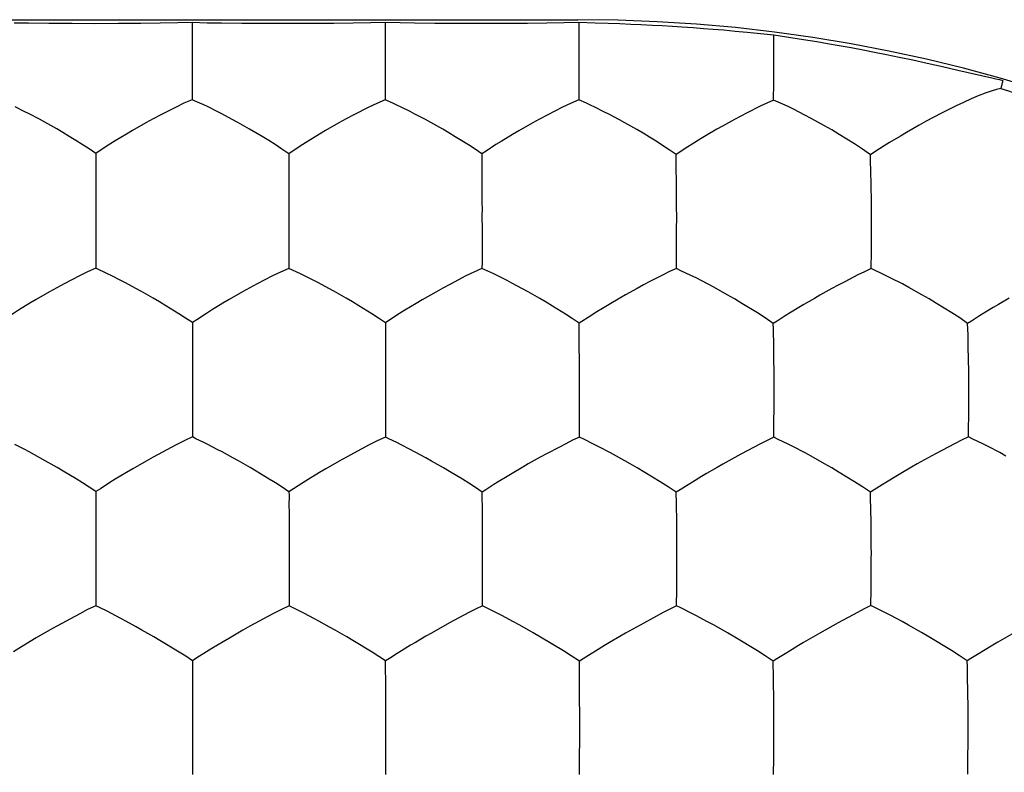
# Model space of a CAD drawing. Units: millimetres. Extents: x 22.3 to 66.9, y 21.8 to 66.
# Drawn here: x 45.2 to 47.7, y 45.9 to 47.9 of the extents above; entities that cross this region are included whole.
import ezdxf

# ---------------------------------------------------------------- set-up
doc = ezdxf.new("R2010")
doc.units = ezdxf.units.MM
doc.header["$LTSCALE"] = 16.335
doc.layers.add('ASSI', color=7, linetype='CONTINUOUS')
doc.layers.add('DRAFT', color=7, linetype='CONTINUOUS')

msp = doc.modelspace()

# ---------------------------------------------------------------- linework, layer by layer
at = {"layer": 'ASSI', "color": 7, "linetype": 'CONTINUOUS'}
for p, q in [((45.6143, 47.851), (45.6143, 47.694)), ((46.1144, 47.8506), (46.1144, 47.6938)), ((46.6163, 47.8489), (46.6163, 47.7465)), ((46.6163, 47.7465), (46.6162, 47.6937)), ((47.1214, 47.6931), (47.1214, 47.7038)), ((45.6338, 47.6852), (45.6143, 47.694)), ((46.134, 47.6849), (46.1144, 47.6938)), ((46.636, 47.6847), (46.6162, 47.6937)), ((47.1456, 47.682), (47.1214, 47.6931)), ((47.5169, 47.6379), (47.499, 47.6279)), ((46.9101, 47.5789), (46.899, 47.5718)), ((45.3758, 47.5618), (45.3643, 47.5543)), ((45.876, 47.5616), (45.8645, 47.554)), ((46.3766, 47.5609), (46.3651, 47.5534)), ((46.899, 47.5718), (46.8685, 47.552)), ((46.869, 47.5227), (46.8685, 47.552)), ((47.3837, 47.5585), (47.3723, 47.5513)), ((47.3728, 47.5369), (47.3723, 47.5513)), ((47.3736, 47.507), (47.3728, 47.5369)), ((46.8695, 47.4761), (46.869, 47.5227)), ((47.3742, 47.4755), (47.3736, 47.507)), ((46.8699, 47.4108), (46.8695, 47.4761)), ((45.8647, 47.412), (45.8646, 47.2566)), ((45.3644, 47.3582), (45.3644, 47.2733)), ((46.3655, 47.3574), (46.3655, 47.2728)), ((47.3748, 47.3008), (47.3751, 47.3385)), ((45.3644, 47.2733), (45.3644, 47.2568)), ((46.3655, 47.2728), (46.3654, 47.2565)), ((46.8695, 47.2561), (46.8695, 47.2667)), ((46.8811, 47.2506), (46.8695, 47.2561)), ((47.3742, 47.256), (47.3743, 47.2666)), ((45.2097, 47.1759), (45.1936, 47.1662)), ((45.71, 47.1756), (45.6939, 47.166)), ((46.2105, 47.1753), (46.1944, 47.1657)), ((47.2416, 47.1872), (47.227, 47.1787)), ((45.6261, 47.1233), (45.6146, 47.1159)), ((46.1265, 47.123), (46.1149, 47.1156)), ((46.6475, 47.1339), (46.6172, 47.1143)), ((46.6586, 47.1409), (46.6475, 47.1339)), ((47.1304, 47.12), (47.1206, 47.1138)), ((47.6341, 47.1199), (47.6242, 47.1137)), ((47.121, 47.0991), (47.1206, 47.1138)), ((47.1219, 47.0534), (47.121, 47.0991)), ((47.6261, 47.0534), (47.6253, 47.0842)), ((47.1223, 47.0214), (47.1219, 47.0534)), ((47.6267, 47.0215), (47.6261, 47.0534)), ((45.6148, 46.9734), (45.6147, 46.8194)), ((46.1152, 46.9193), (46.1152, 46.8352)), ((47.627, 46.8637), (47.6273, 46.9011)), ((46.1152, 46.8352), (46.1151, 46.8191)), ((46.6178, 46.819), (46.6178, 46.8295)), ((46.6294, 46.8133), (46.6178, 46.819)), ((47.122, 46.8189), (47.122, 46.8294)), ((47.1336, 46.8132), (47.122, 46.8189)), ((47.6262, 46.8194), (47.6264, 46.8299)), ((47.638, 46.8137), (47.6262, 46.8194)), ((45.5727, 46.799), (45.5134, 46.7674)), ((45.6551, 46.7996), (45.6441, 46.8051)), ((46.0732, 46.7987), (46.0138, 46.767)), ((46.1557, 46.7992), (46.1446, 46.8048)), ((47.5916, 46.8024), (47.541, 46.7756)), ((45.5134, 46.7674), (45.4948, 46.7569)), ((46.0138, 46.767), (45.9953, 46.7566)), ((47.0366, 46.7752), (47.0205, 46.7662)), ((47.541, 46.7756), (47.4937, 46.7493)), ((46.4855, 46.7493), (46.471, 46.7409)), ((46.7679, 46.7394), (46.7492, 46.7501)), ((46.8275, 46.7034), (46.7679, 46.7394)), ((47.4937, 46.7493), (47.479, 46.7408)), ((46.3758, 46.6827), (46.3662, 46.6766)), ((46.8788, 46.6821), (46.8691, 46.676)), ((46.8696, 46.6462), (46.8691, 46.676)), ((47.3726, 46.6614), (47.3722, 46.6761)), ((47.3733, 46.631), (47.3726, 46.6614)), ((46.8702, 46.5992), (46.8696, 46.6462)), ((47.3739, 46.5994), (47.3733, 46.631)), ((45.3648, 46.5348), (45.3647, 46.3819)), ((45.8653, 46.4809), (45.8653, 46.3977)), ((47.3742, 46.4259), (47.3745, 46.4631)), ((45.8653, 46.3977), (45.8652, 46.3817)), ((46.87, 46.3816), (46.87, 46.3919)), ((47.3736, 46.3821), (47.3737, 46.3924)), ((47.3853, 46.3762), (47.3736, 46.3821)), ((45.3227, 46.361), (45.2633, 46.3288)), ((45.8232, 46.3608), (45.7639, 46.3286)), ((46.8352, 46.364), (46.7846, 46.3369)), ((47.3389, 46.3645), (47.2883, 46.3373)), ((45.2633, 46.3288), (45.2447, 46.3183)), ((45.4419, 46.3421), (45.429, 46.349)), ((45.7639, 46.3286), (45.7453, 46.318)), ((45.9425, 46.3418), (45.9296, 46.3487)), ((46.2813, 46.3372), (46.2346, 46.311)), ((46.7846, 46.3369), (46.7377, 46.3105)), ((46.9669, 46.3311), (46.9504, 46.3401)), ((47.2883, 46.3373), (47.2411, 46.3109)), ((46.2346, 46.311), (46.2201, 46.3026)), ((46.5171, 46.3005), (46.4984, 46.3112)), ((46.5764, 46.265), (46.5171, 46.3005)), ((46.7377, 46.3105), (46.7231, 46.3021)), ((47.0794, 46.265), (47.0206, 46.3005)), ((47.2411, 46.3109), (47.199, 46.2864)), ((47.5236, 46.3015), (47.5051, 46.3122)), ((47.5824, 46.2659), (47.5236, 46.3015)), ((47.745, 46.3119), (47.7026, 46.2873)), ((47.199, 46.2864), (47.1861, 46.2787)), ((47.7026, 46.2873), (47.6896, 46.2796)), ((46.1157, 46.2249), (46.1157, 46.2389)), ((46.6182, 46.208), (46.6178, 46.2382)), ((47.1211, 46.1951), (47.1203, 46.2383)), ((47.6236, 46.2241), (47.6231, 46.2389)), ((47.6244, 46.1936), (47.6236, 46.2241)), ((46.6186, 46.1446), (46.6182, 46.208)), ((47.122, 46.1311), (47.1211, 46.1951)), ((47.6249, 46.1619), (47.6244, 46.1936)), ((46.6188, 46.0952), (46.6186, 46.1446)), ((47.6252, 45.9889), (47.6255, 46.0259)), ((46.6183, 45.944), (46.6183, 45.9542)), ((47.1212, 45.9444), (47.1213, 45.9546)), ((47.6245, 45.9454), (47.6246, 45.9557))]:
    msp.add_line(p, q, dxfattribs=at)
for points in [[(47.122, 47.7765), (47.1219, 47.79), (47.122, 47.804), (47.1221, 47.8184), (47.1221, 47.8333), (47.1219, 47.8489)], [(47.1214, 47.7038), (47.1217, 47.7265), (47.122, 47.7765)], [(47.7102, 47.7231), (47.6989, 47.7203), (47.6851, 47.7162), (47.6694, 47.7107), (47.6519, 47.704), (47.6332, 47.6959), (47.614, 47.6871), (47.5943, 47.6779), (47.5742, 47.668), (47.5549, 47.658), (47.5169, 47.6379)], [(47.7102, 47.7231), (47.73, 47.7172), (47.7494, 47.7102), (47.7683, 47.702), (47.7866, 47.6929), (47.8044, 47.6827), (47.8216, 47.6716), (47.8381, 47.6595), (47.8538, 47.6465), (47.8688, 47.6326)], [(45.6143, 47.694), (45.5928, 47.6848), (45.5723, 47.675), (45.5327, 47.6547)], [(45.6553, 47.6751), (45.6444, 47.6804), (45.6338, 47.6852)], [(46.1144, 47.6938), (46.093, 47.6845), (46.0725, 47.6747), (46.0329, 47.6544)], [(46.1556, 47.6748), (46.1446, 47.6801), (46.134, 47.6849)], [(46.6162, 47.6937), (46.5947, 47.6844), (46.5741, 47.6745), (46.5344, 47.6542)], [(46.6579, 47.6745), (46.6467, 47.6798), (46.636, 47.6847)], [(47.1214, 47.6931), (47.1038, 47.6853), (47.0866, 47.6771), (47.0529, 47.6601)], [(47.1726, 47.6692), (47.1588, 47.6759), (47.1456, 47.682)], [(45.1912, 47.6573), (45.1786, 47.6637), (45.1552, 47.6753)], [(45.2325, 47.6353), (45.2181, 47.6431), (45.1912, 47.6573)], [(45.5327, 47.6547), (45.5129, 47.6444), (45.4944, 47.6341), (45.4596, 47.6144)], [(45.6914, 47.6571), (45.6788, 47.6635), (45.6553, 47.6751)], [(45.7327, 47.635), (45.7182, 47.6429), (45.6914, 47.6571)], [(46.0329, 47.6544), (46.0131, 47.6441), (45.9946, 47.6338), (45.9599, 47.6141)], [(46.1917, 47.6567), (46.179, 47.6632), (46.1556, 47.6748)], [(46.233, 47.6346), (46.2186, 47.6424), (46.1917, 47.6567)], [(46.5344, 47.6542), (46.5145, 47.6438), (46.4959, 47.6334), (46.461, 47.6136)], [(46.6944, 47.6562), (46.6816, 47.6628), (46.6579, 47.6745)], [(46.736, 47.6339), (46.7215, 47.6418), (46.6944, 47.6562)], [(47.0529, 47.6601), (47.036, 47.6514), (47.0198, 47.6427), (46.9888, 47.6256)], [(47.2186, 47.6455), (47.2023, 47.6541), (47.1726, 47.6692)], [(45.3643, 47.5543), (45.3467, 47.5664), (45.3294, 47.5776), (45.3124, 47.5882), (45.2956, 47.5985), (45.2789, 47.6086), (45.2629, 47.618), (45.2325, 47.6353)], [(45.8645, 47.554), (45.8469, 47.5661), (45.8296, 47.5774), (45.8126, 47.5879), (45.7958, 47.5983), (45.7791, 47.6084), (45.7631, 47.6177), (45.7327, 47.635)], [(46.3651, 47.5534), (46.3475, 47.5655), (46.3302, 47.5767), (46.3132, 47.5873), (46.2963, 47.5977), (46.2796, 47.6079), (46.2635, 47.6172), (46.233, 47.6346)], [(46.8685, 47.552), (46.8509, 47.5642), (46.8336, 47.5755), (46.8165, 47.5862), (46.7996, 47.5967), (46.7828, 47.6069), (46.7667, 47.6164), (46.736, 47.6339)], [(47.2914, 47.6038), (47.2719, 47.6156), (47.2532, 47.6262), (47.2186, 47.6455)], [(47.499, 47.6279), (47.4656, 47.609), (47.4501, 47.5998)], [(45.4596, 47.6144), (45.4435, 47.6048), (45.4142, 47.5869)], [(45.9599, 47.6141), (45.9438, 47.6045), (45.9144, 47.5866)], [(46.461, 47.6136), (46.4448, 47.604), (46.4153, 47.586)], [(46.9468, 47.6013), (46.9339, 47.5935), (46.9101, 47.5789)], [(46.9888, 47.6256), (46.9742, 47.6173), (46.9468, 47.6013)], [(47.3723, 47.5513), (47.3515, 47.566), (47.3311, 47.5793), (47.2914, 47.6038)], [(45.4142, 47.5869), (45.4006, 47.5783), (45.3758, 47.5618)], [(45.9144, 47.5866), (45.9009, 47.578), (45.876, 47.5616)], [(46.4153, 47.586), (46.4016, 47.5774), (46.3766, 47.5609)], [(47.4501, 47.5998), (47.4215, 47.5826), (47.4082, 47.5743), (47.3837, 47.5585)], [(45.3643, 47.5543), (45.3644, 47.546), (45.3644, 47.5371), (45.3643, 47.5275), (45.3643, 47.5173), (45.3644, 47.5065), (45.3643, 47.4829)], [(45.8645, 47.554), (45.8646, 47.5457), (45.8646, 47.5368), (45.8646, 47.5272), (45.8645, 47.517), (45.8646, 47.5062), (45.8646, 47.4827)], [(46.3651, 47.5534), (46.3652, 47.5447), (46.3653, 47.5355), (46.3652, 47.5257), (46.3652, 47.5154), (46.3653, 47.5046), (46.3653, 47.4812)], [(45.3643, 47.4829), (45.3644, 47.4702), (45.3644, 47.4568), (45.3643, 47.4428), (45.3642, 47.428), (45.3644, 47.4124)], [(45.8646, 47.4827), (45.8647, 47.4699), (45.8646, 47.4565), (45.8645, 47.4425), (45.8645, 47.4277), (45.8647, 47.412)], [(46.3653, 47.4812), (46.3654, 47.4687), (46.3654, 47.4554), (46.3653, 47.4414), (46.3653, 47.4266), (46.3655, 47.4109)], [(47.3749, 47.4101), (47.3748, 47.427), (47.3742, 47.4755)], [(45.3644, 47.4124), (45.3642, 47.3938), (45.3644, 47.3582)], [(46.3655, 47.4109), (46.3654, 47.3927), (46.3655, 47.3574)], [(46.87, 47.3388), (46.8699, 47.3522), (46.87, 47.3661), (46.8701, 47.3805), (46.8701, 47.3953), (46.8699, 47.4108)], [(47.3751, 47.3385), (47.3751, 47.3658), (47.3752, 47.38), (47.3752, 47.3948), (47.3749, 47.4101)], [(46.8695, 47.2667), (46.8698, 47.2892), (46.87, 47.3388)], [(47.3743, 47.2666), (47.3747, 47.289), (47.3748, 47.3008)], [(45.3644, 47.2568), (45.3429, 47.2473), (45.3224, 47.2372), (45.2827, 47.2165)], [(45.4055, 47.2374), (45.3945, 47.2427), (45.3644, 47.2568)], [(45.8646, 47.2566), (45.8432, 47.247), (45.8227, 47.2369), (45.783, 47.2163)], [(45.9057, 47.2371), (45.8947, 47.2425), (45.8646, 47.2566)], [(46.3654, 47.2565), (46.3439, 47.2469), (46.3234, 47.2368), (46.2837, 47.216)], [(46.4069, 47.2368), (46.3958, 47.2422), (46.3654, 47.2565)], [(46.8695, 47.2561), (46.8519, 47.2481), (46.8347, 47.2397), (46.8009, 47.2223)], [(46.9206, 47.2317), (46.9068, 47.2385), (46.8811, 47.2506)], [(47.3742, 47.256), (47.3566, 47.248), (47.3395, 47.2395), (47.3058, 47.2221)], [(47.4256, 47.2315), (47.4117, 47.2384), (47.3742, 47.256)], [(45.4415, 47.2189), (45.4289, 47.2255), (45.4055, 47.2374)], [(45.4828, 47.1966), (45.4684, 47.2045), (45.4415, 47.2189)], [(45.9418, 47.2187), (45.9292, 47.2252), (45.9057, 47.2371)], [(45.9831, 47.1963), (45.9687, 47.2042), (45.9418, 47.2187)], [(46.4432, 47.2182), (46.4305, 47.2248), (46.4069, 47.2368)], [(46.8009, 47.2223), (46.7841, 47.2135), (46.7679, 47.2047), (46.737, 47.1876)], [(46.9665, 47.2077), (46.9502, 47.2163), (46.9206, 47.2317)], [(47.3058, 47.2221), (47.2889, 47.2132), (47.2727, 47.2044), (47.2416, 47.1872)], [(47.4715, 47.2074), (47.4553, 47.2161), (47.4256, 47.2315)], [(45.2827, 47.2165), (45.263, 47.206), (45.2444, 47.1957), (45.2097, 47.1759)], [(45.5459, 47.1598), (45.5292, 47.1699), (45.5132, 47.1792), (45.4828, 47.1966)], [(45.783, 47.2163), (45.7633, 47.2058), (45.7448, 47.1954), (45.71, 47.1756)], [(46.0462, 47.1594), (46.0296, 47.1695), (46.0135, 47.1789), (45.9831, 47.1963)], [(46.2837, 47.216), (46.2639, 47.2055), (46.2454, 47.1951), (46.2105, 47.1753)], [(46.4848, 47.1956), (46.4703, 47.2036), (46.4432, 47.2182)], [(46.5483, 47.1585), (46.5315, 47.1686), (46.5154, 47.1781), (46.4848, 47.1956)], [(47.0394, 47.1658), (47.0198, 47.1776), (47.0011, 47.1883), (46.9665, 47.2077)], [(47.544, 47.1656), (47.5246, 47.1774), (47.506, 47.188), (47.4715, 47.2074)], [(46.737, 47.1876), (46.7224, 47.1792), (46.6951, 47.1632)], [(47.227, 47.1787), (47.1994, 47.1627), (47.1865, 47.155)], [(47.7317, 47.1789), (47.7039, 47.1628), (47.6909, 47.155)], [(45.1936, 47.1662), (45.1642, 47.1484), (45.1507, 47.1398), (45.1258, 47.1235)], [(45.6146, 47.1159), (45.597, 47.1278), (45.5797, 47.139), (45.5459, 47.1598)], [(45.6939, 47.166), (45.6645, 47.1481), (45.651, 47.1396), (45.6261, 47.1233)], [(46.1149, 47.1156), (46.0974, 47.1275), (46.0801, 47.1386), (46.0462, 47.1594)], [(46.1944, 47.1657), (46.165, 47.1478), (46.1514, 47.1393), (46.1265, 47.123)], [(46.6172, 47.1143), (46.5996, 47.1263), (46.5822, 47.1375), (46.5483, 47.1585)], [(46.6951, 47.1632), (46.6823, 47.1555), (46.6586, 47.1409)], [(47.1206, 47.1138), (47.0998, 47.1283), (47.0792, 47.1415), (47.0394, 47.1658)], [(47.1865, 47.155), (47.1626, 47.1404), (47.1513, 47.1334), (47.1304, 47.12)], [(47.6242, 47.1137), (47.6037, 47.1281), (47.5834, 47.1413), (47.544, 47.1656)], [(47.6909, 47.155), (47.6667, 47.1404), (47.6553, 47.1333), (47.6341, 47.1199)], [(45.6146, 47.1159), (45.6147, 47.1071), (45.6147, 47.0977), (45.6147, 47.0879), (45.6147, 47.0775), (45.6147, 47.0666), (45.6147, 47.0432)], [(46.1149, 47.1156), (46.1151, 47.1067), (46.1151, 47.0974), (46.115, 47.0875), (46.115, 47.0771), (46.1151, 47.0663), (46.1151, 47.0428)], [(46.6176, 47.0733), (46.6173, 47.1011), (46.6172, 47.1143)], [(47.6253, 47.0842), (47.6248, 47.0991), (47.6242, 47.1137)], [(46.6182, 46.9726), (46.6184, 46.9924), (46.6183, 47.0109), (46.6179, 47.0282), (46.6177, 47.0441), (46.6176, 47.0733)], [(45.6147, 47.0432), (45.6148, 47.0306), (45.6148, 47.0174), (45.6147, 47.0035), (45.6146, 46.9888), (45.6148, 46.9734)], [(46.1151, 47.0428), (46.1152, 47.0302), (46.1152, 47.017), (46.1151, 47.003), (46.115, 46.9883), (46.1152, 46.9728)], [(47.1226, 46.9719), (47.1225, 46.9888), (47.1223, 47.0214)], [(47.6273, 46.9719), (47.6271, 46.9888), (47.6267, 47.0215)], [(46.1152, 46.9728), (46.1151, 46.9545), (46.1152, 46.9193)], [(46.6182, 46.9009), (46.6181, 46.9142), (46.6182, 46.9281), (46.6183, 46.9423), (46.6183, 46.9572), (46.6182, 46.9726)], [(47.1227, 46.9007), (47.1227, 46.9278), (47.1228, 46.942), (47.1228, 46.9567), (47.1226, 46.9719)], [(47.6273, 46.9011), (47.6274, 46.9282), (47.6275, 46.9423), (47.6275, 46.9568), (47.6273, 46.9719)], [(46.6178, 46.8295), (46.618, 46.8516), (46.6181, 46.8633), (46.6181, 46.8754), (46.6182, 46.9009)], [(47.122, 46.8294), (47.1223, 46.8515), (47.1227, 46.9007)], [(47.6264, 46.8299), (47.6268, 46.8521), (47.627, 46.8637)], [(45.6147, 46.8194), (45.5933, 46.8094), (45.5727, 46.799)], [(45.6441, 46.8051), (45.6238, 46.8149), (45.6147, 46.8194)], [(46.1151, 46.8191), (46.0937, 46.8091), (46.0732, 46.7987)], [(46.1446, 46.8048), (46.1242, 46.8146), (46.1151, 46.8191)], [(46.6178, 46.819), (46.6002, 46.8107), (46.583, 46.802), (46.5662, 46.7932), (46.5324, 46.7754)], [(46.6983, 46.7783), (46.6687, 46.7939), (46.6549, 46.8009), (46.6294, 46.8133)], [(47.122, 46.8189), (47.1044, 46.8106), (47.0872, 46.8019), (47.0366, 46.7752)], [(47.2028, 46.7782), (47.1731, 46.7938), (47.1593, 46.8008), (47.1336, 46.8132)], [(47.6262, 46.8194), (47.6087, 46.8111), (47.5916, 46.8024)], [(47.6778, 46.7943), (47.6639, 46.8013), (47.638, 46.8137)], [(45.1915, 46.7807), (45.1786, 46.7875), (45.1547, 46.7998)], [(45.6919, 46.7805), (45.679, 46.7873), (45.6551, 46.7996)], [(46.1926, 46.78), (46.1796, 46.7868), (46.1557, 46.7992)], [(47.7236, 46.7699), (47.7075, 46.7787), (47.6778, 46.7943)], [(45.2334, 46.7577), (45.2189, 46.7657), (45.1915, 46.7807)], [(45.7339, 46.7574), (45.7193, 46.7655), (45.6919, 46.7805)], [(46.2347, 46.7568), (46.2201, 46.765), (46.1926, 46.78)], [(46.5324, 46.7754), (46.5163, 46.7666), (46.4855, 46.7493)], [(46.7492, 46.7501), (46.7145, 46.7696), (46.6983, 46.7783)], [(47.0205, 46.7662), (46.9895, 46.7489), (46.9749, 46.7405)], [(47.2535, 46.75), (47.219, 46.7695), (47.2028, 46.7782)], [(45.2799, 46.7308), (45.264, 46.7401), (45.2334, 46.7577)], [(45.4948, 46.7569), (45.46, 46.737), (45.4439, 46.7274)], [(45.7804, 46.7306), (45.7644, 46.7399), (45.7339, 46.7574)], [(45.9953, 46.7566), (45.9605, 46.7367), (45.9444, 46.7271)], [(46.2814, 46.7299), (46.2654, 46.7392), (46.2347, 46.7568)], [(46.471, 46.7409), (46.4438, 46.725), (46.431, 46.7173)], [(46.9749, 46.7405), (46.9475, 46.7245), (46.9346, 46.7168)], [(47.2916, 46.7275), (47.2721, 46.7393), (47.2535, 46.75)], [(47.479, 46.7408), (47.4514, 46.7247), (47.4384, 46.717)], [(45.3646, 46.6777), (45.3472, 46.6894), (45.33, 46.7003), (45.3131, 46.7107), (45.2799, 46.7308)], [(45.4439, 46.7274), (45.4146, 46.7096), (45.401, 46.7011)], [(45.865, 46.6775), (45.8476, 46.6891), (45.8304, 46.7001), (45.8135, 46.7104), (45.7804, 46.7306)], [(45.9444, 46.7271), (45.915, 46.7093), (45.9014, 46.7008)], [(46.3662, 46.6766), (46.3487, 46.6883), (46.3315, 46.6993), (46.3146, 46.7096), (46.2814, 46.7299)], [(46.431, 46.7173), (46.4074, 46.7029), (46.3964, 46.6959), (46.3758, 46.6827)], [(46.9346, 46.7168), (46.9108, 46.7023), (46.8996, 46.6954), (46.8788, 46.6821)], [(47.3722, 46.6761), (47.3515, 46.6904), (47.3311, 46.7034), (47.2916, 46.7275)], [(47.4384, 46.717), (47.4143, 46.7025), (47.4031, 46.6955)], [(45.401, 46.7011), (45.3761, 46.685), (45.3646, 46.6777)], [(45.9014, 46.7008), (45.8765, 46.6847), (45.865, 46.6775)], [(46.8691, 46.676), (46.8481, 46.6904), (46.8275, 46.7034)], [(47.4031, 46.6955), (47.382, 46.6822), (47.3722, 46.6761)], [(45.3646, 46.6777), (45.3647, 46.6688), (45.3647, 46.6593), (45.3647, 46.6494), (45.3647, 46.6389), (45.3647, 46.628), (45.3647, 46.6044)], [(45.865, 46.6775), (45.8652, 46.6685), (45.8652, 46.659), (45.8651, 46.6491), (45.8651, 46.6386), (45.8652, 46.6277), (45.8652, 46.6041)], [(46.3665, 46.6353), (46.3662, 46.6633), (46.3662, 46.6766)], [(46.3668, 46.5343), (46.3671, 46.5541), (46.367, 46.5726), (46.3667, 46.5899), (46.3665, 46.6059), (46.3665, 46.6353)], [(45.3647, 46.6044), (45.3648, 46.5918), (45.3648, 46.5786), (45.3647, 46.5647), (45.3646, 46.5501), (45.3648, 46.5348)], [(45.8652, 46.6041), (45.8653, 46.5915), (45.8653, 46.5783), (45.8652, 46.5644), (45.8652, 46.5498), (45.8653, 46.5344)], [(46.8705, 46.5336), (46.8705, 46.5505), (46.8702, 46.5992)], [(47.3745, 46.5336), (47.3744, 46.5506), (47.3739, 46.5994)], [(45.8653, 46.5344), (45.8652, 46.5161), (45.8653, 46.4809)], [(46.3668, 46.4627), (46.3668, 46.476), (46.3668, 46.4898), (46.3669, 46.504), (46.367, 46.5189), (46.3668, 46.5343)], [(46.8705, 46.4626), (46.8705, 46.4759), (46.8706, 46.4896), (46.8707, 46.5037), (46.8707, 46.5184), (46.8705, 46.5336)], [(47.3745, 46.4631), (47.3745, 46.49), (47.3746, 46.5041), (47.3747, 46.5186), (47.3745, 46.5336)], [(46.3666, 46.3817), (46.3665, 46.392), (46.3666, 46.4027), (46.3667, 46.4139), (46.3667, 46.4255), (46.3667, 46.4375), (46.3668, 46.4627)], [(46.87, 46.3919), (46.8703, 46.4138), (46.8705, 46.4626)], [(47.3737, 46.3924), (47.374, 46.4143), (47.3742, 46.4259)], [(45.3647, 46.3819), (45.3432, 46.3717), (45.3227, 46.361)], [(45.394, 46.3673), (45.3738, 46.3773), (45.3647, 46.3819)], [(45.8652, 46.3817), (45.8437, 46.3714), (45.8232, 46.3608)], [(45.8946, 46.367), (45.8743, 46.3771), (45.8652, 46.3817)], [(46.3666, 46.3817), (46.3489, 46.3731), (46.3317, 46.3642), (46.2813, 46.3372)], [(46.4026, 46.3636), (46.3775, 46.376), (46.3666, 46.3817)], [(46.87, 46.3816), (46.8523, 46.3729), (46.8352, 46.364)], [(46.9062, 46.3635), (46.881, 46.3759), (46.87, 46.3816)], [(47.3736, 46.3821), (47.356, 46.3734), (47.3389, 46.3645)], [(47.4544, 46.3406), (47.4248, 46.3564), (47.411, 46.3635), (47.3853, 46.3762)], [(45.429, 46.349), (45.4051, 46.3616), (45.394, 46.3673)], [(45.9296, 46.3487), (45.9057, 46.3613), (45.8946, 46.367)], [(46.4467, 46.3402), (46.4165, 46.3564), (46.4026, 46.3636)], [(46.9504, 46.3401), (46.9201, 46.3563), (46.9062, 46.3635)], [(45.4839, 46.3188), (45.4693, 46.327), (45.4419, 46.3421)], [(45.9845, 46.3185), (45.97, 46.3266), (45.9425, 46.3418)], [(46.4984, 46.3112), (46.4632, 46.3312), (46.4467, 46.3402)], [(47.0206, 46.3005), (47.002, 46.3112), (46.9669, 46.3311)], [(47.5051, 46.3122), (47.4706, 46.3318), (47.4544, 46.3406)], [(45.2447, 46.3183), (45.21, 46.2983), (45.1938, 46.2887)], [(45.5304, 46.2919), (45.5144, 46.3012), (45.4839, 46.3188)], [(45.7453, 46.318), (45.7105, 46.298), (45.6944, 46.2885)], [(46.031, 46.2915), (46.0151, 46.3009), (45.9845, 46.3185)], [(46.2201, 46.3026), (46.193, 46.2867), (46.1803, 46.2791)], [(46.7231, 46.3021), (46.6958, 46.2861), (46.683, 46.2785)], [(45.1938, 46.2887), (45.1645, 46.271), (45.1509, 46.2626)], [(45.615, 46.2393), (45.5976, 46.2508), (45.5804, 46.2616), (45.5304, 46.2919)], [(45.6944, 46.2885), (45.665, 46.2708), (45.6515, 46.2624)], [(46.1157, 46.2389), (46.0983, 46.2504), (46.0811, 46.2612), (46.031, 46.2915)], [(46.1803, 46.2791), (46.1568, 46.2648), (46.1458, 46.2579)], [(46.683, 46.2785), (46.6593, 46.2641), (46.6482, 46.2573)], [(47.1861, 46.2787), (47.1622, 46.2643), (47.151, 46.2574)], [(47.6896, 46.2796), (47.6655, 46.2651), (47.6542, 46.2582)], [(45.6515, 46.2624), (45.6266, 46.2465), (45.615, 46.2393)], [(46.1458, 46.2579), (46.1253, 46.2449), (46.1157, 46.2389)], [(46.6178, 46.2382), (46.5969, 46.2522), (46.5764, 46.265)], [(46.6482, 46.2573), (46.6275, 46.2442), (46.6178, 46.2382)], [(47.1203, 46.2383), (47.0997, 46.2522), (47.0794, 46.265)], [(47.151, 46.2574), (47.1301, 46.2443), (47.1203, 46.2383)], [(47.6231, 46.2389), (47.6026, 46.253), (47.5824, 46.2659)], [(47.6542, 46.2582), (47.633, 46.245), (47.6231, 46.2389)], [(45.615, 46.2393), (45.6152, 46.2302), (45.6152, 46.2207), (45.6151, 46.2106), (45.6152, 46.2001), (45.6152, 46.1891), (45.6152, 46.1654)], [(46.1162, 46.1315), (46.116, 46.1645), (46.116, 46.1803), (46.1157, 46.2249)], [(45.6152, 46.1654), (45.6153, 46.1528), (45.6153, 46.1395), (45.6152, 46.1256), (45.6151, 46.1111), (45.6153, 46.0957)], [(47.6256, 46.0957), (47.6255, 46.1128), (47.6249, 46.1619)], [(46.1161, 46.0957), (46.1163, 46.114), (46.1162, 46.1315)], [(47.122, 46.0951), (47.1221, 46.1135), (47.122, 46.1311)], [(45.6153, 46.0957), (45.615, 46.0759), (45.6151, 46.0571), (45.6153, 46.0392), (45.6154, 46.0221), (45.6153, 45.9897)], [(46.1162, 46.0244), (46.1161, 46.0376), (46.1162, 46.0513), (46.1163, 46.0655), (46.1163, 46.0803), (46.1161, 46.0957)], [(47.6255, 46.0259), (47.6256, 46.0527), (47.6257, 46.0665), (47.6257, 46.0809), (47.6256, 46.0957)], [(46.6188, 46.0243), (46.6188, 46.0375), (46.6188, 46.0512), (46.6189, 46.0653), (46.619, 46.0799), (46.6188, 46.0952)], [(47.122, 46.0247), (47.122, 46.0515), (47.1221, 46.0655), (47.1222, 46.08), (47.122, 46.0951)], [(46.1159, 45.944), (46.1159, 45.9542), (46.1159, 45.9648), (46.116, 45.9759), (46.1161, 45.9874), (46.1161, 45.9993), (46.1162, 46.0244)], [(46.6183, 45.9542), (46.6186, 45.9759), (46.6186, 45.9873), (46.6186, 45.9992), (46.6188, 46.0243)], [(47.1213, 45.9546), (47.1216, 45.9763), (47.122, 46.0247)], [(45.6153, 45.9897), (45.6154, 45.9741), (45.6153, 45.9589), (45.6152, 45.9442)], [(47.6246, 45.9557), (47.625, 45.9774), (47.6252, 45.9889)]]:
    msp.add_lwpolyline(points, dxfattribs=at)
at = {"layer": 'DRAFT', "color": 7, "linetype": 'CONTINUOUS'}
for p, q in [((42.614, 47.9014), (46.614, 47.9014)), ((45.1527, 47.8937), (45.1903, 47.8931)), ((45.1903, 47.8931), (45.2425, 47.8925)), ((45.2425, 47.8925), (45.3029, 47.8921)), ((45.3029, 47.8921), (45.3619, 47.8919)), ((45.3619, 47.8919), (45.4234, 47.8921)), ((45.4234, 47.8921), (45.4811, 47.8925)), ((45.4811, 47.8925), (45.5311, 47.893)), ((45.5311, 47.893), (45.5766, 47.8938)), ((45.5766, 47.8938), (45.6143, 47.8946)), ((45.6143, 47.8946), (45.6143, 47.851)), ((45.6143, 47.8946), (45.6528, 47.8937)), ((45.6528, 47.8937), (45.6903, 47.8931)), ((45.6903, 47.8931), (45.7425, 47.8925)), ((45.7425, 47.8925), (45.8029, 47.8921)), ((45.8029, 47.8921), (45.8621, 47.892)), ((45.8621, 47.892), (45.9238, 47.8921)), ((45.9238, 47.8921), (45.9815, 47.8925)), ((45.9815, 47.8925), (46.0315, 47.893)), ((46.0315, 47.893), (46.0769, 47.8938)), ((46.0769, 47.8938), (46.1144, 47.8946)), ((46.1144, 47.8946), (46.1144, 47.8506)), ((46.1144, 47.8946), (46.153, 47.8938)), ((46.153, 47.8938), (46.1905, 47.8931)), ((46.1905, 47.8931), (46.2429, 47.8925)), ((46.2429, 47.8925), (46.3036, 47.8921)), ((46.3036, 47.8921), (46.3631, 47.892)), ((46.3631, 47.892), (46.4252, 47.8921)), ((46.4252, 47.8921), (46.4832, 47.8925)), ((46.4832, 47.8925), (46.5334, 47.8931)), ((46.5334, 47.8931), (46.5788, 47.8938)), ((46.5788, 47.8938), (46.6162, 47.8947)), ((46.6162, 47.8947), (46.6163, 47.8489)), ((46.6162, 47.8947), (46.6592, 47.8935)), ((46.6592, 47.8935), (46.6921, 47.8925)), ((46.6921, 47.8925), (46.7229, 47.8913)), ((46.7229, 47.8913), (46.7514, 47.8902)), ((46.7514, 47.8902), (46.7776, 47.889)), ((46.7776, 47.889), (46.807, 47.8875)), ((46.807, 47.8875), (46.8326, 47.8861)), ((46.8326, 47.8861), (46.8593, 47.8845)), ((46.8593, 47.8845), (46.8837, 47.8829)), ((46.8837, 47.8829), (46.9125, 47.8809)), ((46.9125, 47.8809), (46.94, 47.8789)), ((46.94, 47.8789), (46.9648, 47.8769)), ((46.9648, 47.8769), (46.9919, 47.8747)), ((46.9919, 47.8747), (47.0214, 47.872)), ((47.0214, 47.872), (47.0532, 47.8691)), ((47.0532, 47.8691), (47.0956, 47.8649)), ((47.0956, 47.8649), (47.1218, 47.8622)), ((47.1219, 47.8489), (47.1218, 47.8622)), ((47.1218, 47.8622), (47.1663, 47.8554)), ((47.1663, 47.8554), (47.1985, 47.8502)), ((47.1985, 47.8502), (47.2333, 47.8445)), ((47.2333, 47.8445), (47.2613, 47.8397)), ((47.2613, 47.8397), (47.2912, 47.8345)), ((47.2912, 47.8345), (47.3224, 47.8289)), ((47.3224, 47.8289), (47.3533, 47.8231)), ((47.3533, 47.8231), (47.3829, 47.8174)), ((47.3829, 47.8174), (47.4138, 47.8113)), ((47.4138, 47.8113), (47.4468, 47.8045)), ((47.4468, 47.8045), (47.4821, 47.7971)), ((47.4821, 47.7971), (47.5197, 47.7889)), ((47.5197, 47.7889), (47.5589, 47.7802)), ((47.5589, 47.7802), (47.5991, 47.7709)), ((47.5991, 47.7709), (47.687, 47.7504))]:
    msp.add_line(p, q, dxfattribs=at)
for points in [[(47.687, 47.7504), (47.6972, 47.7481), (47.7068, 47.746), (47.7155, 47.7441)], [(47.7155, 47.7441), (47.715, 47.7417), (47.7144, 47.7394), (47.7139, 47.737), (47.7133, 47.7347), (47.7127, 47.7324), (47.7121, 47.73), (47.7115, 47.7277), (47.7109, 47.7254), (47.7102, 47.7231)]]:
    msp.add_lwpolyline(points, dxfattribs=at)
msp.add_arc((46.614, 43.9014), 4, 270, 90, dxfattribs=at)

doc.saveas('drawing.dxf')
